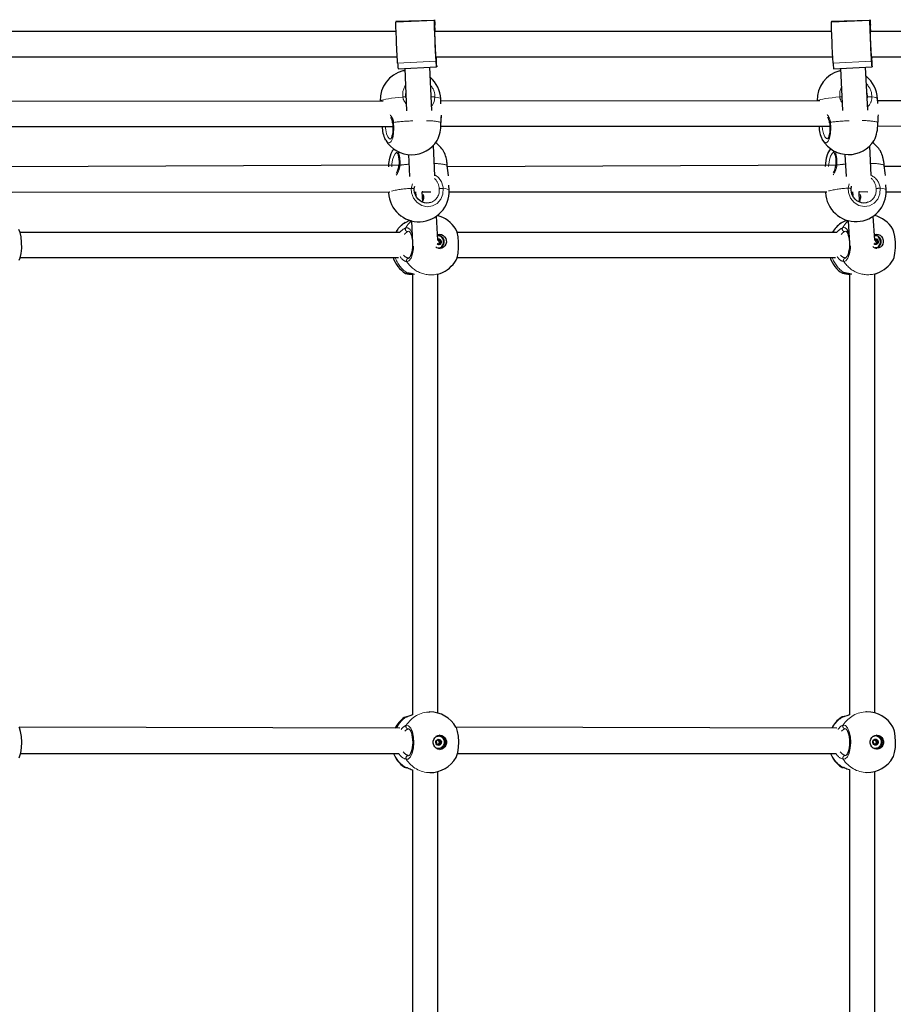
# Model space of a CAD drawing. Units: millimetres. Extents: x 4540 to 20550, y 5832 to 12831.
# Drawn here: x 15609 to 16164, y 8884 to 9509 of the extents above; entities that cross this region are included whole.
import ezdxf

# ---------------------------------------------------------------- set-up
doc = ezdxf.new("R2010")
doc.units = ezdxf.units.MM
doc.header["$LTSCALE"] = 60
doc.linetypes.add('PHANTOM', pattern=[12.7, 6.35, -1.27, 1.27, -1.27, 1.27, -1.27])

msp = doc.modelspace()

# ---------------------------------------------------------------- linework, layer by layer
at = {"color": 8, "linetype": 'PHANTOM', "lineweight": 18}
for p, q in [((15848.22, 9507.47), (15872.69, 9508.56)), ((16124.98, 9507.47), (16149.45, 9508.56)), ((15872.98, 9503.23), (15872.98, 9503.23)), ((15872.99, 9501.48), (15873.15, 9501.61)), ((15873.02, 9502.78), (15873.02, 9502.78)), ((16149.74, 9503.23), (16149.74, 9503.23)), ((16149.75, 9501.48), (16149.92, 9501.61)), ((16149.78, 9502.78), (16149.78, 9502.78)), ((15849.35, 9481.49), (15873.82, 9482.58)), ((15873.7, 9486.53), (15873.7, 9486.53)), ((16126.11, 9481.49), (16150.59, 9482.58)), ((16150.47, 9486.53), (16150.47, 9486.53)), ((16147.81, 9458.24), (16148.05, 9459.93)), ((15876.76, 9442.99), (15876.79, 9443.83)), ((15876.79, 9443.83), (15876.83, 9443.75)), ((16154.43, 9443.09), (16154.45, 9443.93)), ((16154.45, 9443.93), (16154.49, 9443.85)), ((15846.64, 9426.38), (15846.85, 9426.89)), ((16124.3, 9426.48), (16124.51, 9426.99)), ((15880.84, 9416.67), (15880.89, 9416.67)), ((16158.5, 9416.77), (16158.55, 9416.77)), ((15858.05, 9401.9), (15858.79, 9404.82)), ((16135.71, 9402), (16136.39, 9404.68)), ((15853.85, 9379.94), (15853.5, 9379.69)), ((15856.48, 9374.61), (15855.74, 9374.42)), ((16131.51, 9380.04), (16131.16, 9379.79)), ((16134.14, 9374.71), (16133.4, 9374.52)), ((15874.75, 9369.42), (15875.15, 9369.56)), ((15874.75, 9369.42), (15875.31, 9369.46)), ((15874.95, 9368.92), (15875.95, 9369.28)), ((15875.54, 9368.52), (15876.54, 9368.88)), ((15875.54, 9368.32), (15876.55, 9368.68)), ((15875.74, 9367.65), (15876.74, 9368.01)), ((16152.42, 9369.52), (16152.81, 9369.66)), ((16152.42, 9369.52), (16152.97, 9369.56)), ((16152.61, 9369.02), (16153.62, 9369.38)), ((16153.2, 9368.61), (16154.2, 9368.98)), ((16153.2, 9368.42), (16154.21, 9368.78)), ((16153.4, 9367.75), (16154.4, 9368.11)), ((16153.5, 9367.58), (16154.51, 9367.95)), ((15874.51, 9366.66), (15874.53, 9366.66)), ((15875.36, 9366.49), (15876.12, 9366.7)), ((15875.52, 9366.39), (15876.04, 9366.53)), ((15875.56, 9366.83), (15876.57, 9367.2)), ((15875.84, 9367.48), (15876.84, 9367.85)), ((16153.02, 9366.59), (16153.78, 9366.8)), ((16153.18, 9366.49), (16153.7, 9366.63)), ((16153.23, 9366.93), (16154.23, 9367.29)), ((15856.42, 9058.57), (15856.1, 9058.53)), ((16134.09, 9058.67), (16133.76, 9058.63)), ((15874.75, 9051.52), (15875.27, 9051.67)), ((15874.75, 9051.52), (15875.43, 9051.57)), ((15875.05, 9051.39), (15876.07, 9051.39)), ((15875.58, 9049.28), (15876.6, 9049.28)), ((15875.62, 9050.98), (15876.64, 9050.98)), ((15875.62, 9050.78), (15876.63, 9050.78)), ((15875.74, 9049.38), (15876.76, 9049.38)), ((15875.79, 9050.11), (15876.8, 9050.11)), ((15875.89, 9049.94), (15876.9, 9049.94)), ((16152.41, 9051.62), (16152.93, 9051.77)), ((16152.41, 9051.62), (16153.09, 9051.67)), ((16152.72, 9051.48), (16153.73, 9051.48)), ((16153.25, 9049.38), (16154.26, 9049.38)), ((16153.28, 9050.88), (16154.3, 9050.88)), ((16153.29, 9051.08), (16154.3, 9051.08)), ((16153.41, 9049.48), (16154.42, 9049.48)), ((16153.45, 9050.21), (16154.47, 9050.21)), ((16153.55, 9050.04), (16154.56, 9050.04)), ((15874.22, 9048.77), (15874.53, 9048.75)), ((15875.03, 9048.62), (15876.04, 9048.62)), ((15875.12, 9048.79), (15876.13, 9048.79)), ((16151.88, 9048.87), (16152.2, 9048.85)), ((16152.69, 9048.72), (16153.7, 9048.72)), ((16152.78, 9048.89), (16153.79, 9048.89)), ((15856.1, 9041.61), (15856.42, 9041.57)), ((16133.76, 9041.71), (16134.09, 9041.67)), ((15854.48, 9034.14), (15855.68, 9033.8)), ((16132.14, 9034.24), (16133.34, 9033.9))]:
    msp.add_line(p, q, dxfattribs=at)
at = {"color": 7, "linetype": 'Continuous', "lineweight": 25}
for p, q in [((15872.69, 9508.56), (15848.26, 9507.93)), ((16149.45, 9508.56), (16125.02, 9507.93)), ((15848.4, 9501.46), (15596.22, 9501.48)), ((15872.99, 9501.48), (15873.18, 9501.49)), ((16125.17, 9501.46), (15872.99, 9501.48)), ((15873.02, 9502.78), (15873.15, 9501.61)), ((15873.18, 9501.49), (15873.19, 9501.46)), ((16149.75, 9501.48), (16149.94, 9501.49)), ((16401.93, 9501.46), (16149.75, 9501.48)), ((16149.78, 9502.78), (16149.92, 9501.61)), ((16149.94, 9501.49), (16149.95, 9501.46)), ((15597.17, 9485.46), (15849.12, 9485.46)), ((15873.7, 9486.53), (15873.7, 9486.53)), ((15873.87, 9485.24), (15873.73, 9486.41)), ((15873.93, 9485.46), (16125.89, 9485.46)), ((16150.47, 9486.53), (16150.46, 9486.53)), ((16150.63, 9485.24), (16150.49, 9486.41)), ((16150.7, 9485.46), (16402.65, 9485.46)), ((15849.68, 9477.91), (15874.15, 9479)), ((15853.88, 9478.09), (15855.08, 9451.22)), ((15871.09, 9451.35), (15869.87, 9478.81)), ((16126.44, 9477.91), (16150.92, 9479)), ((16130.76, 9478.1), (16132.15, 9451.34)), ((16148.15, 9451.65), (16146.74, 9478.81)), ((15840.16, 9457.28), (15599.13, 9457.11)), ((15876.86, 9455.66), (15876.73, 9458.68)), ((16117.77, 9457.47), (15876.79, 9457.31)), ((16154.52, 9455.76), (16154.39, 9458.78)), ((16395.39, 9457.66), (16154.45, 9457.5)), ((15876.76, 9442.99), (15876.83, 9443.75)), ((16154.43, 9443.09), (16154.49, 9443.85)), ((15599.06, 9441.11), (15846.37, 9441.28)), ((15839.49, 9441.28), (15839.51, 9441.1)), ((15876.72, 9441.31), (16124.03, 9441.48)), ((16117.16, 9441.2), (16117.16, 9441.2)), ((16154.39, 9441.5), (16401.69, 9441.67)), ((15846.85, 9426.89), (15845.99, 9425.65)), ((15872.94, 9409.92), (15872.08, 9429.16)), ((15879.06, 9424.34), (15878.49, 9425.58)), ((16124.51, 9426.99), (16123.65, 9425.75)), ((16150.3, 9410.09), (16149.34, 9428.85)), ((16156.72, 9424.44), (16156.14, 9425.67)), ((15856.33, 9423.3), (15856.94, 9409.49)), ((16133.6, 9423.44), (16134.32, 9409.51)), ((15850.21, 9416.6), (15603.32, 9415.54)), ((16127.87, 9416.7), (15880.98, 9415.64)), ((16405.53, 9416.8), (16158.64, 9415.73)), ((15604.48, 9399.54), (15844.46, 9399.62)), ((15860.8, 9399.63), (15860.8, 9399.63)), ((15860.8, 9399.63), (15860.91, 9397.16)), ((15865.28, 9393.33), (15865, 9399.79)), ((15865.03, 9399.68), (15865.3, 9399.69)), ((15865.3, 9399.69), (15865.03, 9399.68)), ((15865.3, 9399.69), (15870.53, 9399.63)), ((15882.12, 9400.76), (15881.98, 9403.95)), ((15882.14, 9399.64), (16122.12, 9399.72)), ((16121.32, 9399.18), (16121.32, 9399.18)), ((16138.46, 9399.72), (16138.46, 9399.72)), ((16138.46, 9399.72), (16138.57, 9397.26)), ((16142.94, 9393.43), (16142.66, 9399.88)), ((16142.86, 9399.84), (16142.66, 9399.77)), ((16142.66, 9399.78), (16142.86, 9399.84)), ((16142.86, 9399.84), (16142.66, 9399.78)), ((16142.86, 9399.84), (16148.19, 9399.73)), ((16159.78, 9400.86), (16159.64, 9404.04)), ((16159.8, 9399.73), (16399.78, 9399.81)), ((15843.66, 9399.08), (15843.66, 9399.08)), ((15858.2, 9381.25), (15858.84, 9366.91)), ((15874.95, 9368.92), (15874.08, 9384.26)), ((16135.78, 9381.37), (16136.54, 9366.85)), ((16152.61, 9369.02), (16151.65, 9384.3)), ((15853.5, 9379.69), (15853.31, 9379.67)), ((15854.13, 9380.11), (15853.85, 9379.94)), ((15854.13, 9380.11), (15854.13, 9380.11)), ((16131.16, 9379.79), (16130.98, 9379.77)), ((16131.79, 9380.2), (16131.51, 9380.04)), ((16131.79, 9380.2), (16131.79, 9380.2)), ((15850.86, 9373.96), (15609.47, 9373.96)), ((15874.96, 9372.37), (15874.61, 9372.36)), ((15875.1, 9368.91), (15876.1, 9369.27)), ((16128.5, 9373.96), (15887.15, 9373.96)), ((16152.62, 9372.47), (16152.27, 9372.6)), ((16152.76, 9369.01), (16153.8, 9369.38)), ((15874.53, 9366.66), (15874.51, 9366.66)), ((15874.51, 9366.66), (15874.53, 9366.66)), ((15876.73, 9367.29), (15875.66, 9366.92)), ((15876.33, 9364.08), (15876.57, 9364.17)), ((16152.22, 9366.78), (16152.22, 9366.78)), ((16154.39, 9367.39), (16153.32, 9367.02)), ((16153.99, 9364.18), (16154.23, 9364.27)), ((15609.53, 9357.96), (15849.98, 9357.96)), ((15856.31, 9357.65), (15856.43, 9357.62)), ((15887.17, 9357.96), (16127.73, 9357.96)), ((16133.98, 9357.75), (16134.09, 9357.72)), ((15858.89, 9347.37), (15858.89, 9067.47)), ((15874.89, 9347.35), (15876.4, 9347.89)), ((15874.89, 9068.66), (15874.89, 9347.35)), ((16136.6, 9347.47), (16136.6, 9067.58)), ((16152.6, 9347.47), (16154.06, 9347.99)), ((16152.6, 9068.74), (16152.6, 9347.47)), ((15869.89, 9069.32), (15869.59, 9069.32)), ((16147.55, 9069.42), (16147.29, 9069.42)), ((15850.82, 9058.96), (15608.77, 9059.67)), ((16128.48, 9058.96), (15886.43, 9059.77)), ((15875.03, 9054.07), (15875.03, 9054.07)), ((15875.14, 9051.36), (15876.16, 9051.36)), ((16152.69, 9054.17), (16152.69, 9054.17)), ((16152.81, 9051.46), (16153.82, 9051.46)), ((15609.76, 9042.96), (15850.05, 9042.96)), ((15874.72, 9048.75), (15874.22, 9048.77)), ((15875.03, 9046.07), (15875.03, 9046.07)), ((15887.39, 9042.96), (16127.79, 9042.96)), ((16152.38, 9048.85), (16151.88, 9048.87)), ((16152.69, 9046.17), (16152.69, 9046.17)), ((15858.89, 9032.65), (15858.89, 8752.47)), ((15869.89, 9030.82), (15869.89, 9030.82)), ((15874.89, 8753.66), (15874.89, 9031.48)), ((16136.6, 9032.74), (16136.6, 8752.58)), ((16147.55, 9030.92), (16147.55, 9030.92)), ((16152.6, 8753.74), (16152.6, 9031.59))]:
    msp.add_line(p, q, dxfattribs=at)
at = {"color": 7, "linetype": 'Continuous', "lineweight": 25, "flags": 128}
for points in [[(15849.35, 9481.49), (15849.29, 9482.45), (15849.22, 9483.74), (15849.13, 9485.3), (15849.04, 9487.11), (15848.94, 9489.1), (15848.84, 9491.23), (15848.74, 9493.45), (15848.64, 9495.67), (15848.55, 9497.86), (15848.46, 9499.94), (15848.39, 9501.87), (15848.32, 9503.58), (15848.27, 9505.03), (15848.24, 9506.18), (15848.22, 9507), (15848.22, 9507.47)], [(15872.69, 9508.56), (15872.7, 9508.9), (15872.73, 9509.02), (15872.76, 9508.94), (15872.8, 9508.64), (15872.86, 9508.15), (15872.92, 9507.44), (15872.98, 9506.54), (15873.06, 9505.44)], [(15873.82, 9482.58), (15873.76, 9483.55), (15873.69, 9484.83), (15873.61, 9486.39), (15873.52, 9488.2), (15873.42, 9490.19), (15873.32, 9492.33), (15873.22, 9494.54), (15873.12, 9496.77), (15873.02, 9498.95), (15872.94, 9501.04), (15872.86, 9502.96), (15872.8, 9504.67), (15872.75, 9506.12), (15872.71, 9507.27), (15872.69, 9508.1), (15872.69, 9508.56)], [(16126.11, 9481.49), (16126.05, 9482.45), (16125.98, 9483.74), (16125.9, 9485.3), (16125.8, 9487.11), (16125.71, 9489.1), (16125.61, 9491.23), (16125.5, 9493.45), (16125.41, 9495.67), (16125.31, 9497.86), (16125.23, 9499.94), (16125.15, 9501.87), (16125.09, 9503.58), (16125.04, 9505.03), (16125, 9506.18), (16124.98, 9507), (16124.98, 9507.47)], [(16149.45, 9508.56), (16149.47, 9508.9), (16149.49, 9509.02), (16149.53, 9508.94), (16149.57, 9508.64), (16149.62, 9508.15), (16149.68, 9507.44), (16149.75, 9506.54), (16149.82, 9505.44)], [(16150.59, 9482.58), (16150.53, 9483.55), (16150.45, 9484.83), (16150.37, 9486.39), (16150.28, 9488.2), (16150.18, 9490.19), (16150.08, 9492.33), (16149.98, 9494.54), (16149.88, 9496.77), (16149.79, 9498.95), (16149.7, 9501.04), (16149.62, 9502.96), (16149.56, 9504.67), (16149.51, 9506.12), (16149.48, 9507.27), (16149.46, 9508.1), (16149.45, 9508.56)], [(15873.7, 9486.53), (15873.68, 9486.68), (15873.64, 9487.21), (15873.59, 9488.1), (15873.52, 9489.3), (15873.45, 9490.76), (15873.37, 9492.42), (15873.29, 9494.2), (15873.21, 9496.01), (15873.13, 9497.78), (15873.06, 9499.42), (15873.01, 9500.86), (15872.97, 9502.03), (15872.94, 9502.89), (15872.94, 9503.38), (15872.95, 9503.5), (15872.98, 9503.23)], [(15873.15, 9501.61), (15873.16, 9501.57), (15873.16, 9501.55), (15873.17, 9501.53), (15873.17, 9501.51), (15873.17, 9501.5), (15873.18, 9501.49), (15873.18, 9501.49), (15873.18, 9501.49)], [(16150.47, 9486.53), (16150.45, 9486.68), (16150.41, 9487.21), (16150.35, 9488.1), (16150.29, 9489.3), (16150.21, 9490.76), (16150.13, 9492.42), (16150.05, 9494.2), (16149.97, 9496.01), (16149.89, 9497.78), (16149.83, 9499.42), (16149.77, 9500.86), (16149.73, 9502.03), (16149.71, 9502.89), (16149.7, 9503.38), (16149.71, 9503.5), (16149.74, 9503.23)], [(16149.92, 9501.61), (16149.92, 9501.57), (16149.93, 9501.55), (16149.93, 9501.53), (16149.93, 9501.51), (16149.94, 9501.5), (16149.94, 9501.49), (16149.94, 9501.49), (16149.94, 9501.49)], [(15873.73, 9486.41), (15873.73, 9486.45), (15873.72, 9486.47), (15873.72, 9486.49), (15873.72, 9486.51), (15873.71, 9486.52), (15873.71, 9486.53), (15873.71, 9486.53), (15873.7, 9486.53)], [(15874.19, 9479.46), (15874.18, 9479.12), (15874.16, 9479), (15874.12, 9479.08), (15874.08, 9479.38), (15874.03, 9479.87), (15873.97, 9480.58), (15873.9, 9481.48), (15873.82, 9482.58)], [(15873.93, 9485.46), (15873.94, 9485.13), (15873.95, 9484.64), (15873.94, 9484.52), (15873.91, 9484.79)], [(16150.49, 9486.41), (16150.49, 9486.45), (16150.49, 9486.47), (16150.48, 9486.49), (16150.48, 9486.51), (16150.48, 9486.52), (16150.47, 9486.53), (16150.47, 9486.53), (16150.47, 9486.53)], [(16150.96, 9479.46), (16150.94, 9479.12), (16150.92, 9479), (16150.89, 9479.08), (16150.84, 9479.38), (16150.79, 9479.87), (16150.73, 9480.58), (16150.67, 9481.48), (16150.59, 9482.58)], [(16150.7, 9485.46), (16150.7, 9485.13), (16150.71, 9484.64), (16150.7, 9484.52), (16150.67, 9484.79)], [(16130.42, 9476.6), (16130.71, 9476.67), (16130.42, 9476.6)], [(15854.57, 9459.9), (15854.59, 9459.64), (15854.57, 9459.9)], [(15846.19, 9443.51), (15846.31, 9442.51), (15846.4, 9440.83), (15846.39, 9439.17), (15846.27, 9437.6), (15846.06, 9436.2), (15845.78, 9435), (15845.45, 9434.08), (15845.16, 9433.52), (15844.91, 9433.21), (15844.85, 9433.16)], [(16123.85, 9443.61), (16123.97, 9442.61), (16124.06, 9440.93), (16124.05, 9439.27), (16123.93, 9437.7), (16123.73, 9436.3), (16123.44, 9435.1), (16123.11, 9434.18), (16122.82, 9433.62), (16122.57, 9433.31), (16122.51, 9433.26)], [(15841.8, 9432.41), (15841.66, 9432.58), (15841.46, 9432.99)], [(16119.46, 9432.51), (16119.32, 9432.68), (16119.12, 9433.09)], [(15843.67, 9415.62), (15843.76, 9417.58), (15844.31, 9421.08), (15845.19, 9424.04), (15846.31, 9426.12), (15846.64, 9426.38)], [(15848.87, 9424.75), (15848.91, 9424.7), (15849.13, 9424.4), (15849.41, 9423.83), (15849.7, 9422.95), (15849.95, 9421.83), (15850.14, 9420.45), (15850.24, 9418.93), (15850.25, 9417.28), (15850.21, 9416.6)], [(16121.33, 9415.72), (16121.42, 9417.67), (16121.97, 9421.18), (16122.86, 9424.14), (16123.97, 9426.22), (16124.3, 9426.48)], [(16126.53, 9424.85), (16126.57, 9424.8), (16126.8, 9424.5), (16127.08, 9423.93), (16127.37, 9423.05), (16127.62, 9421.93), (16127.8, 9420.55), (16127.9, 9419.02), (16127.91, 9417.38), (16127.87, 9416.7)], [(15881.7, 9409.93), (15881.49, 9411.7), (15881.27, 9413.24), (15881.07, 9414.78), (15880.91, 9416.27), (15880.89, 9416.67)], [(16159.36, 9410.03), (16159.15, 9411.8), (16158.93, 9413.34), (16158.73, 9414.88), (16158.57, 9416.36), (16158.55, 9416.77)], [(15870.53, 9392.94), (15869.43, 9392.61), (15867.92, 9392.49), (15866.4, 9392.68), (15864.94, 9393.17), (15863.58, 9393.95), (15862.38, 9394.99), (15861.39, 9396.26), (15860.63, 9397.7), (15860.13, 9399.25), (15859.92, 9400.87), (15859.96, 9401.67)], [(15859.96, 9401.67), (15860.03, 9402.58), (15860.23, 9403.3)], [(16148.19, 9393.04), (16147.09, 9392.71), (16145.58, 9392.59), (16144.06, 9392.78), (16142.6, 9393.27), (16141.24, 9394.05), (16140.05, 9395.09), (16139.05, 9396.36), (16138.29, 9397.8), (16137.79, 9399.35), (16137.58, 9400.97), (16137.62, 9401.77)], [(16137.62, 9401.77), (16137.69, 9402.68), (16137.84, 9403.22)], [(15858.2, 9381.25), (15856.41, 9381.24), (15854.53, 9380.26), (15854.14, 9380.07), (15853.85, 9379.94)], [(16135.78, 9381.37), (16134.07, 9381.34), (16132.19, 9380.36), (16131.8, 9380.17), (16131.51, 9380.04)], [(15608.89, 9356.29), (15609.49, 9357.75), (15610.11, 9360.54), (15610.44, 9363.95), (15610.43, 9367.59), (15610.1, 9371.04), (15609.48, 9373.94), (15608.67, 9375.85)], [(15854.13, 9380.11), (15853.47, 9379.77), (15853.45, 9379.75)], [(15856.48, 9374.61), (15856.5, 9374.62), (15856.61, 9374.57), (15856.88, 9374.36), (15857.28, 9373.85), (15857.7, 9373.07), (15858.1, 9372.04), (15858.45, 9370.75), (15858.71, 9369.29), (15858.76, 9368.77)], [(15886.55, 9356.39), (15887.15, 9357.85), (15887.77, 9360.64), (15888.1, 9364.05), (15888.1, 9367.69), (15887.76, 9371.14), (15887.14, 9374.04), (15886.33, 9375.95)], [(16131.79, 9380.2), (16131.14, 9379.87), (16131.11, 9379.85)], [(16134.14, 9374.71), (16134.16, 9374.72), (16134.27, 9374.67), (16134.55, 9374.46), (16134.95, 9373.95), (16135.37, 9373.17), (16135.77, 9372.14), (16136.11, 9370.85), (16136.37, 9369.39), (16136.45, 9368.57)], [(16164.21, 9356.49), (16164.81, 9357.95), (16165.43, 9360.74), (16165.76, 9364.15), (16165.76, 9367.79), (16165.42, 9371.24), (16164.8, 9374.14), (16163.99, 9376.05)], [(15875.72, 9369.8), (15876.36, 9369.47), (15876.84, 9368.92), (15877.1, 9368.22), (15877.08, 9367.48), (15876.8, 9366.82), (15876.29, 9366.34), (15875.64, 9366.1), (15874.94, 9366.15), (15874.51, 9366.66)], [(15874.61, 9372.36), (15874.77, 9372.55), (15875.95, 9372.73), (15877.15, 9372.55), (15878.27, 9372.02), (15879.22, 9371.19), (15879.91, 9370.12), (15880.3, 9368.9), (15880.35, 9367.63), (15880.07, 9366.41), (15879.46, 9365.34), (15878.58, 9364.51), (15877.51, 9363.98), (15876.32, 9363.8), (15876.32, 9363.8)], [(15874.61, 9372.36), (15874.91, 9371.9), (15876.03, 9371.76)], [(15874.74, 9369.65), (15875.02, 9369.84), (15875.72, 9369.8)], [(16153.38, 9369.9), (16154.02, 9369.57), (16154.51, 9369.02), (16154.76, 9368.32), (16154.74, 9367.58), (16154.46, 9366.92), (16153.96, 9366.44), (16153.3, 9366.2), (16152.61, 9366.25), (16152.22, 9366.78)], [(16152.27, 9372.6), (16152.43, 9372.65), (16153.61, 9372.83), (16154.81, 9372.65), (16155.93, 9372.12), (16156.88, 9371.29), (16157.57, 9370.22), (16157.96, 9369), (16158.02, 9367.73), (16157.73, 9366.51), (16157.12, 9365.44), (16156.24, 9364.6), (16155.17, 9364.08), (16153.98, 9363.9), (16153.98, 9363.9)], [(16152.4, 9369.88), (16152.69, 9369.94), (16153.38, 9369.9)], [(16152.62, 9372.47), (16152.57, 9372), (16153.69, 9371.86)], [(15858.84, 9366.91), (15858.9, 9366.02), (15858.82, 9364.36), (15858.63, 9362.76), (15858.33, 9361.29), (15857.94, 9360.02), (15857.5, 9358.98), (15857.06, 9358.25), (15856.7, 9357.84), (15856.44, 9357.65), (15856.34, 9357.62), (15856.33, 9357.62)], [(15876.33, 9364.08), (15875.83, 9363.94), (15875.16, 9363.96)], [(16136.54, 9366.85), (16136.56, 9366.12), (16136.48, 9364.46), (16136.29, 9362.86), (16135.99, 9361.39), (16135.61, 9360.12), (16135.16, 9359.08), (16134.72, 9358.35), (16134.36, 9357.93), (16134.1, 9357.75), (16134, 9357.72), (16133.99, 9357.72)], [(16153.99, 9364.18), (16153.49, 9364.04), (16152.82, 9364.06)], [(15856.14, 9348.07), (15856.14, 9348.07), (15856.45, 9348.08), (15856.98, 9348.04), (15857.82, 9347.89), (15858.94, 9347.63), (15860.13, 9347.34)], [(16133.8, 9348.17), (16133.8, 9348.17), (16134.11, 9348.18), (16134.64, 9348.14), (16135.48, 9347.99), (16136.6, 9347.73), (16137.8, 9347.44)], [(15855.75, 9066.35), (15855.4, 9066.3), (15855.09, 9066.24)], [(15858.89, 9067.47), (15857.08, 9066.81), (15855.75, 9066.35)], [(16133.41, 9066.45), (16133.06, 9066.4), (16132.75, 9066.34)], [(16136.6, 9067.58), (16134.75, 9066.91), (16133.41, 9066.45)], [(15608.84, 9040.25), (15609.15, 9040.9), (15609.89, 9043.39), (15610.35, 9046.62), (15610.49, 9050.22), (15610.3, 9053.79), (15609.8, 9056.92), (15609.04, 9059.28), (15608.77, 9059.67)], [(15856.42, 9058.57), (15856.43, 9058.57), (15856.57, 9058.52), (15856.84, 9058.3), (15857.23, 9057.81), (15857.66, 9057.04), (15858.07, 9056.01), (15858.43, 9054.73), (15858.7, 9053.27), (15858.87, 9051.67), (15858.93, 9050.01), (15858.87, 9048.35), (15858.69, 9046.75), (15858.4, 9045.29), (15858.03, 9044), (15857.6, 9042.96), (15857.16, 9042.21), (15856.77, 9041.77), (15856.52, 9041.59), (15856.43, 9041.57), (15856.42, 9041.57)], [(15886.5, 9040.35), (15886.81, 9041), (15887.55, 9043.49), (15888.01, 9046.72), (15888.15, 9050.32), (15887.97, 9053.89), (15887.46, 9057.02), (15886.71, 9059.38), (15886.43, 9059.77)], [(16134.09, 9058.67), (16134.09, 9058.67), (16134.23, 9058.62), (16134.5, 9058.4), (16134.89, 9057.91), (16135.33, 9057.14), (16135.73, 9056.11), (16136.09, 9054.83), (16136.36, 9053.37), (16136.54, 9051.77), (16136.59, 9050.11), (16136.53, 9048.45), (16136.35, 9046.85), (16136.06, 9045.39), (16135.69, 9044.1), (16135.26, 9043.06), (16134.82, 9042.31), (16134.43, 9041.87), (16134.18, 9041.69), (16134.09, 9041.67), (16134.09, 9041.67)], [(16164.16, 9040.45), (16164.48, 9041.1), (16165.21, 9043.59), (16165.67, 9046.82), (16165.82, 9050.42), (16165.63, 9053.98), (16165.13, 9057.12), (16164.37, 9059.48), (16164.09, 9059.87)], [(15876.2, 9045.57), (15875.01, 9045.75), (15873.91, 9046.28), (15873, 9047.12), (15872.35, 9048.2), (15872.01, 9049.43), (15872.01, 9050.71), (15872.35, 9051.94), (15873, 9053.01), (15873.91, 9053.85), (15875.01, 9054.38), (15876.2, 9054.57), (15877.39, 9054.38), (15878.49, 9053.85), (15879.4, 9053.01), (15880.05, 9051.94), (15880.39, 9050.71), (15880.39, 9049.43), (15880.05, 9048.2), (15879.4, 9047.12), (15878.49, 9046.28), (15877.39, 9045.75), (15876.2, 9045.57)], [(15875.86, 9051.9), (15876.48, 9051.57), (15876.94, 9051.02), (15877.17, 9050.31), (15877.12, 9049.57), (15876.81, 9048.91), (15876.29, 9048.42), (15875.63, 9048.18), (15874.93, 9048.23), (15874.3, 9048.56), (15873.84, 9049.12), (15873.62, 9049.82), (15873.67, 9050.56), (15873.97, 9051.22), (15874.5, 9051.71), (15875.16, 9051.95), (15875.86, 9051.9)], [(15873.72, 9053.71), (15874.89, 9054.06), (15875.03, 9054.07)], [(15876.24, 9053.93), (15877.27, 9053.45), (15878.12, 9052.67), (15878.72, 9051.66), (15879.01, 9050.51), (15878.97, 9049.32), (15878.6, 9048.2), (15877.93, 9047.24), (15877.03, 9046.53), (15875.97, 9046.14), (15874.84, 9046.09), (15873.76, 9046.4), (15873.72, 9046.42)], [(16153.86, 9045.67), (16152.67, 9045.85), (16151.57, 9046.38), (16150.66, 9047.22), (16150.01, 9048.3), (16149.67, 9049.53), (16149.67, 9050.81), (16150.01, 9052.04), (16150.66, 9053.11), (16151.57, 9053.95), (16152.67, 9054.48), (16153.86, 9054.67), (16155.06, 9054.48), (16156.15, 9053.95), (16157.06, 9053.11), (16157.72, 9052.04), (16158.06, 9050.81), (16158.06, 9049.53), (16157.72, 9048.3), (16157.06, 9047.22), (16156.15, 9046.38), (16155.06, 9045.85), (16153.86, 9045.67)], [(16153.52, 9052), (16154.14, 9051.67), (16154.6, 9051.12), (16154.83, 9050.41), (16154.78, 9049.67), (16154.47, 9049.01), (16153.95, 9048.52), (16153.29, 9048.28), (16152.59, 9048.33), (16151.96, 9048.66), (16151.5, 9049.22), (16151.28, 9049.92), (16151.33, 9050.66), (16151.64, 9051.32), (16152.16, 9051.81), (16152.82, 9052.05), (16153.52, 9052)], [(16151.38, 9053.81), (16152.55, 9054.16), (16152.69, 9054.17)], [(16153.91, 9054.03), (16154.93, 9053.55), (16155.78, 9052.77), (16156.38, 9051.76), (16156.67, 9050.61), (16156.63, 9049.42), (16156.26, 9048.3), (16155.59, 9047.34), (16154.69, 9046.63), (16153.63, 9046.24), (16152.51, 9046.19), (16151.42, 9046.5), (16151.38, 9046.52)], [(15875.03, 9046.07), (15874.61, 9046.09), (15873.72, 9046.42)], [(16152.69, 9046.17), (16152.27, 9046.19), (16151.38, 9046.52)]]:
    msp.add_lwpolyline(points, dxfattribs=at)
at = {"color": 8, "linetype": 'PHANTOM', "lineweight": 18, "flags": 128}
for points in [[(15852.69, 9459.82), (15852.7, 9463.4), (15853.86, 9466.7), (15854.36, 9467.31)], [(16130.35, 9459.92), (16130.36, 9463.5), (16131.37, 9466.36)], [(16148.05, 9459.93), (16147.75, 9462.39), (16147.57, 9462.79)], [(15852.69, 9459.82), (15850.15, 9459.61), (15847.75, 9459.37), (15845.54, 9459.1), (15843.57, 9458.8), (15841.86, 9458.48), (15840.46, 9458.16), (15839.38, 9457.82), (15838.66, 9457.49), (15838.26, 9457.28)], [(15873.01, 9459.85), (15872.52, 9456.89), (15871.28, 9454.45), (15870.97, 9454.17)], [(15876.73, 9458.68), (15876.68, 9458.84), (15876.29, 9459.13), (15875.54, 9459.4), (15874.44, 9459.64), (15873.01, 9459.85)], [(16130.35, 9459.92), (16127.81, 9459.71), (16125.41, 9459.47), (16123.2, 9459.2), (16121.23, 9458.9), (16119.52, 9458.58), (16118.12, 9458.26), (16117.04, 9457.92), (16116.32, 9457.59), (16115.92, 9457.47)], [(16154.39, 9458.78), (16154.34, 9458.94), (16153.95, 9459.23), (16153.2, 9459.5), (16152.1, 9459.74), (16150.67, 9459.95)], [(15846.81, 9443.8), (15847.04, 9440.16), (15846.84, 9436.67), (15846.24, 9433.75), (15845.31, 9431.72), (15844.14, 9430.8), (15842.88, 9431.1), (15841.8, 9432.41)], [(15846.19, 9443.51), (15846.22, 9443.55), (15846.32, 9443.63), (15846.52, 9443.72), (15846.81, 9443.8)], [(15876.79, 9443.83), (15876.87, 9446.75), (15877.02, 9448.29)], [(16124.47, 9443.9), (16124.7, 9440.26), (16124.5, 9436.77), (16123.91, 9433.85), (16122.97, 9431.82), (16121.81, 9430.9), (16120.54, 9431.2), (16119.46, 9432.51)], [(16123.85, 9443.61), (16123.88, 9443.65), (16123.98, 9443.73), (16124.18, 9443.82), (16124.47, 9443.9)], [(16154.45, 9443.93), (16154.53, 9446.85), (16154.69, 9448.51)], [(15841.51, 9441.27), (15841.78, 9439.09), (15842.39, 9436.55), (15843.22, 9434.6), (15844.19, 9433.44), (15844.96, 9433.26)], [(16119.17, 9441.37), (16119.44, 9439.18), (16120.05, 9436.65), (16120.88, 9434.7), (16121.86, 9433.54), (16122.51, 9433.26)], [(15848.87, 9424.75), (15848.73, 9424.68), (15847.77, 9423.92), (15846.88, 9422.29), (15846.16, 9419.97), (15845.7, 9417.22), (15845.61, 9415.62)], [(16126.53, 9424.85), (16126.39, 9424.78), (16125.43, 9424.02), (16124.54, 9422.39), (16123.82, 9420.07), (16123.36, 9417.32), (16123.27, 9415.72)], [(15872.94, 9409.92), (15873.08, 9410.49), (15875.4, 9408.76), (15877.26, 9406.04), (15878.18, 9403.33), (15878.32, 9402.58), (15878.4, 9401.92)], [(15878.4, 9401.92), (15878.18, 9398.3), (15876.84, 9394.98), (15874.53, 9392.35), (15871.5, 9390.71), (15868.12, 9390.24), (15864.75, 9390.98), (15861.78, 9392.86), (15859.53, 9395.66), (15858.26, 9399.07), (15858.05, 9401.9)], [(15882.12, 9400.76), (15882.07, 9400.92), (15881.68, 9401.21), (15880.93, 9401.48), (15879.83, 9401.72), (15878.4, 9401.92)], [(16156.06, 9402.02), (16155.84, 9398.4), (16154.5, 9395.08), (16152.19, 9392.45), (16149.17, 9390.81), (16145.78, 9390.34), (16142.41, 9391.08), (16139.44, 9392.96), (16137.19, 9395.76), (16135.92, 9399.17), (16135.71, 9402)], [(16159.78, 9400.86), (16159.73, 9401.02), (16159.34, 9401.31), (16158.59, 9401.58), (16157.49, 9401.82), (16156.06, 9402.02)], [(15865.83, 9397.89), (15865.98, 9395.79), (15865.28, 9393.33)], [(16143.49, 9397.99), (16143.64, 9395.89), (16142.94, 9393.43)], [(15854.42, 9376.72), (15855.88, 9376.89), (15857.26, 9375.85), (15858.43, 9373.7), (15858.56, 9373.2)], [(16132.09, 9376.82), (16133.54, 9376.99), (16134.93, 9375.95), (16136.09, 9373.8), (16136.2, 9373.39)], [(15859.52, 9365.26), (15859.46, 9363.56), (15858.86, 9360.23), (15857.86, 9357.55), (15856.56, 9355.84), (15855.3, 9355.29)], [(16137.18, 9365.3), (16137.12, 9363.66), (16136.52, 9360.33), (16135.52, 9357.65), (16134.22, 9355.94), (16132.97, 9355.39)], [(15854.33, 9347.9), (15854.33, 9348.13), (15855.15, 9348.32)], [(16131.99, 9348), (16131.99, 9348.23), (16132.81, 9348.42)], [(15854.48, 9065.99), (15853.56, 9065.8), (15853.57, 9065.8)], [(15855.09, 9066.24), (15854.81, 9066.17), (15854.48, 9065.99)], [(16132.14, 9066.09), (16131.23, 9065.9), (16131.23, 9065.9)], [(16132.75, 9066.34), (16132.47, 9066.27), (16132.14, 9066.09)], [(15854.88, 9060.86), (15856.33, 9060.59), (15857.67, 9059.13), (15858.74, 9056.65), (15859.42, 9053.42), (15859.63, 9049.82), (15859.35, 9046.25), (15858.62, 9043.11), (15857.51, 9040.75), (15856.16, 9039.44), (15854.88, 9039.27)], [(16132.54, 9060.96), (16134, 9060.69), (16135.33, 9059.23), (16136.4, 9056.74), (16137.08, 9053.52), (16137.29, 9049.92), (16137.01, 9046.35), (16136.28, 9043.21), (16135.17, 9040.85), (16133.82, 9039.54), (16132.54, 9039.37)], [(15853.65, 9034.29), (15853.66, 9034.29), (15854.48, 9034.14)], [(15854.48, 9034.14), (15854.81, 9033.96), (15855.1, 9033.89)], [(16131.31, 9034.39), (16131.33, 9034.39), (16132.14, 9034.24)], [(16132.14, 9034.24), (16132.47, 9034.06), (16132.76, 9033.99)]]:
    msp.add_lwpolyline(points, dxfattribs=at)
at = {"color": 7, "linetype": 'Continuous', "lineweight": 25}
for centre, radius, start, end in [((15848.98, 9507.63), 0.778, 157.79193, 192.02204), ((16125.74, 9507.63), 0.778, 157.79193, 192.02204), ((15885.36, 9504.12), 12.42, 184.1401, 186.19116), ((15548.27, 9492.87), 325.04, 1.51536, 2.21587), ((16162.13, 9504.12), 12.42, 184.1401, 186.19116), ((15825.03, 9492.87), 325.04, 1.51536, 2.21587), ((15879.77, 9482.48), 30.44, 181.85917, 188.64019), ((15861.52, 9483.9), 12.42, 4.1401, 6.19116), ((15647.6, 9472.57), 226.7, 1.74059, 3.26051), ((16156.54, 9482.48), 30.44, 181.85917, 188.64019), ((16138.29, 9483.9), 12.42, 4.1401, 6.19116), ((15924.36, 9472.57), 226.7, 1.74059, 3.26051), ((15857.5, 9457.84), 19.25, 104.24561, 181.67648), ((15855.41, 9465.14), 11.66, 97.22019, 103.12313), ((16135.16, 9457.94), 19.25, 104.24561, 181.40186), ((15857.5, 9457.84), 19.25, 2.49816, 48.89519), ((16135.16, 9457.94), 19.25, 2.49816, 51.89855), ((15860.75, 9461.31), 6.34, 167.10207, 192.80588), ((15838.71, 9442.84), 7.52, 5.11745, 32.29185), ((15854.66, 9442.06), 22.13, 333.74884, 2.40824), ((15919.23, 9444.42), 42.39, 174.75818, 180.90499), ((16116.13, 9442.89), 7.76, 5.31251, 32.70326), ((16132.32, 9442.16), 22.13, 333.74884, 2.40824), ((16197.83, 9444.5), 43.33, 174.69306, 180.86893), ((15858.99, 9441.49), 19.48, 181.14036, 205.85527), ((16136.64, 9441.61), 19.48, 181.20693, 205.92705), ((15858.19, 9442.5), 19.25, 211.60287, 327.92193), ((15862.22, 9415.3), 19.25, 32.28518, 53.98424), ((16135.85, 9442.6), 19.25, 211.60287, 327.92193), ((16139.84, 9415.43), 19.25, 32.13582, 53.82202), ((15858.51, 9415.62), 22.41, 2.68627, 22.96002), ((16136.17, 9415.72), 22.41, 2.68627, 22.96002), ((15839.6, 9417.13), 10.63, 328.57956, 357.13171), ((16117.27, 9417.23), 10.62, 328.59352, 357.13685), ((15862.89, 9399.92), 19.25, 182.49819, 2.49813), ((16140.55, 9400.02), 19.25, 182.49818, 2.49814), ((15858.74, 9396.44), 7.24, 334.5556, 11.54223), ((16136.4, 9396.54), 7.24, 334.5556, 11.54223), ((15869.85, 9366.01), 19.25, 31.09012, 75.64487), ((16147.51, 9366.11), 19.25, 31.09012, 75.64487), ((15864.68, 9364.13), 19.25, 126.17247, 149.28469), ((16142.34, 9364.23), 19.25, 126.17247, 149.62894), ((15874.9, 9369.43), 0.279, 28.0599, 126.48186), ((15874.24, 9367.66), 1.44, 60.72346, 68.85003), ((15875.04, 9369.08), 0.182, 240.23048, 289.36211), ((15873.99, 9367.92), 4.55, 304.42351, 77.73817), ((15875.32, 9369.66), 0.197, 209.67453, 267.43698), ((15875.08, 9367.92), 3.96, 271.12131, 76.16655), ((15875.26, 9368.66), 0.306, 332.67598, 92.11947), ((15875.27, 9368.06), 1.4, 60.53768, 88.1915), ((15875.72, 9368.42), 0.208, 153.86674, 209.42536), ((15874.14, 9367.54), 1.6, 3.78283, 29.05015), ((15876.04, 9369.44), 0.18, 239.99233, 301.45476), ((15876.28, 9369.02), 0.299, 331.71041, 117.62086), ((15876.73, 9368.79), 0.208, 153.86674, 209.42536), ((15875.15, 9367.91), 1.6, 3.78283, 29.05015), ((15876.95, 9368.03), 0.21, 183.56624, 238.67983), ((16152.53, 9369.63), 0.28, 6.5338, 117.08151), ((16151.9, 9367.76), 1.44, 60.72574, 68.08556), ((16152.7, 9369.18), 0.182, 240.23048, 289.36211), ((16151.65, 9368.02), 4.55, 304.42352, 77.73817), ((16152.92, 9368.74), 0.306, 334.96966, 121.18279), ((16152.98, 9369.76), 0.197, 209.67453, 267.43698), ((16152.74, 9368.02), 3.96, 271.12148, 76.16655), ((16152.93, 9368.16), 1.4, 60.53768, 88.1915), ((16153.38, 9368.52), 0.208, 153.86674, 209.42536), ((16151.8, 9367.64), 1.6, 3.78283, 29.05015), ((16153.71, 9369.54), 0.18, 239.99233, 301.45476), ((16153.94, 9369.12), 0.299, 331.71041, 117.62086), ((16154.39, 9368.89), 0.208, 153.86674, 209.42536), ((16152.81, 9368.01), 1.6, 3.78283, 29.05015), ((16154.36, 9367.68), 0.296, 274.28869, 61.60047), ((16154.61, 9368.12), 0.21, 183.56624, 238.67983), ((15876.36, 9368.09), 4.29, 229.1677, 269.44736), ((15874.62, 9366.51), 0.18, 59.99233, 121.45476), ((15875.4, 9367.88), 1.4, 240.53768, 268.1915), ((15874.28, 9367.36), 1.39, 320.77762, 337.57701), ((15875.35, 9366.29), 0.197, 29.67453, 87.43698), ((15875.76, 9366.52), 0.277, 207.77136, 4.07436), ((15875.72, 9366.75), 0.18, 110.07463, 151.98449), ((15875.67, 9367.23), 0.309, 268.71221, 56.33019), ((15875.95, 9367.66), 0.21, 183.56624, 238.67983), ((15876.23, 9366.55), 0.192, 124.47935, 183.17858), ((15875.36, 9367.84), 1.37, 303.7154, 331.7919), ((15876.73, 9367.11), 0.178, 90.21015, 152.17053), ((15876.7, 9367.59), 0.296, 274.28869, 61.60047), ((16154.02, 9368.18), 4.29, 230.12618, 269.46109), ((16152.28, 9366.61), 0.182, 60.22041, 110.75819), ((16153.06, 9367.98), 1.4, 240.53768, 268.1915), ((16151.94, 9367.46), 1.39, 320.77762, 337.57701), ((16153.01, 9366.39), 0.197, 29.67453, 87.43698), ((16153.42, 9366.61), 0.277, 207.77136, 4.07436), ((16153.38, 9366.85), 0.18, 110.07463, 151.98449), ((16153.33, 9367.33), 0.309, 268.71221, 56.33019), ((16153.61, 9367.76), 0.21, 183.56624, 238.67983), ((16153.89, 9366.65), 0.192, 124.47935, 183.17858), ((16153.02, 9367.94), 1.37, 303.7154, 331.7919), ((16154.39, 9367.21), 0.178, 90.21015, 152.17053), ((15864.67, 9364.14), 19.25, 198.71414, 237.50376), ((15869.87, 9366), 19.25, 289.82732, 330.04792), ((16142.33, 9364.24), 19.25, 199.0276, 237.504), ((16147.53, 9366.1), 19.25, 289.82732, 330.04792), ((15858.07, 9360.06), 12.72, 252.88426, 273.68543), ((15856.59, 9344.76), 3.35, 97.71366, 105.3937), ((16135.76, 9360.26), 12.82, 252.92057, 273.73852), ((16134.25, 9344.86), 3.35, 97.71366, 105.3937), ((15869.8, 9050.07), 19.25, 30.26028, 89.75172), ((16147.46, 9050.17), 19.25, 30.26028, 89.75172), ((15864.65, 9050.05), 19.25, 125.13946, 152.43078), ((15855.2, 9063.07), 3.18, 91.99919, 120.85416), ((16142.31, 9050.15), 19.25, 125.13999, 152.76508), ((16132.86, 9063.17), 3.18, 91.99919, 120.85416), ((15875.27, 9050.5), 3.57, 74.12031, 115.74688), ((15874.05, 9050.45), 0.303, 93.3779, 238.25365), ((15873.78, 9050.03), 0.202, 0.7894, 57.58846), ((15875.55, 9050.06), 1.57, 181.31412, 206.94505), ((15874.03, 9050.94), 0.186, 270.69927, 330.81184), ((15874.4, 9049), 0.291, 148.34059, 298.14214), ((15873.96, 9049.26), 0.211, 331.69726, 26.90313), ((15875.45, 9050.13), 1.46, 123.22328, 150.17901), ((15874.54, 9051.52), 0.203, 303.80551, 0.47459), ((15875.03, 9051.53), 0.281, 28.42703, 183.28905), ((15874.37, 9050.21), 1.36, 59.85162, 74.02662), ((15875.15, 9051.54), 0.18, 239.86049, 269.91208), ((15874.32, 9050.01), 1.46, 303.22328, 330.17901), ((15875.44, 9051.75), 0.187, 207.73603, 267.6924), ((15875.51, 9051.27), 0.311, 291.86253, 104.56313), ((15875.39, 9050.22), 1.35, 59.87299, 88.2896), ((15875.75, 9049.19), 0.186, 90.69927, 150.81184), ((15875.81, 9050.88), 0.211, 151.69726, 206.90313), ((15874.22, 9050.07), 1.57, 1.31412, 26.94505), ((15875.37, 9050.02), 4.53, 280.63196, 85.75567), ((15875.73, 9049.68), 0.303, 273.3779, 58.25365), ((15875.99, 9050.11), 0.202, 180.7894, 237.58846), ((15876.16, 9051.54), 0.179, 239.81926, 301.63773), ((15875.33, 9050.01), 1.46, 303.22328, 330.17901), ((15876.39, 9051.13), 0.291, 328.34059, 118.14214), ((15876.76, 9049.19), 0.186, 90.69927, 150.81184), ((15876.82, 9050.88), 0.211, 151.69726, 206.90313), ((15875.23, 9050.07), 1.57, 1.31412, 26.94505), ((15876.74, 9049.68), 0.303, 273.3779, 58.25365), ((15877.01, 9050.11), 0.202, 180.7894, 237.58846), ((16152.93, 9050.6), 3.57, 74.12031, 115.74688), ((16151.71, 9050.55), 0.303, 93.3779, 238.25365), ((16151.44, 9050.13), 0.202, 0.7894, 57.58846), ((16153.21, 9050.16), 1.57, 181.31412, 206.94505), ((16151.69, 9051.04), 0.186, 270.69927, 330.81184), ((16152.06, 9049.1), 0.291, 148.34059, 298.14214), ((16151.62, 9049.36), 0.211, 331.69726, 26.90313), ((16153.12, 9050.23), 1.46, 123.22328, 150.17901), ((16152.2, 9051.61), 0.203, 303.80551, 0.47459), ((16152.69, 9051.63), 0.281, 28.42703, 183.28905), ((16152.03, 9050.3), 1.37, 59.86336, 74.01488), ((16152.81, 9051.64), 0.18, 239.86049, 269.91208), ((16151.98, 9050.11), 1.46, 303.22328, 330.17901), ((16153.1, 9051.85), 0.187, 207.73603, 267.6924), ((16153.17, 9051.37), 0.311, 291.86253, 104.56313), ((16153.05, 9050.32), 1.35, 59.87299, 88.2896), ((16153.41, 9049.29), 0.186, 90.69927, 150.81184), ((16153.47, 9050.98), 0.211, 151.69726, 206.90313), ((16151.88, 9050.17), 1.57, 1.31412, 26.94505), ((16153.03, 9050.12), 4.53, 280.63196, 85.75567), ((16153.39, 9049.78), 0.303, 273.3779, 58.25365), ((16153.66, 9050.21), 0.202, 180.7894, 237.58846), ((16153.82, 9051.64), 0.179, 239.81926, 301.63773), ((16152.99, 9050.11), 1.46, 303.22328, 330.17901), ((16154.05, 9051.23), 0.291, 328.34059, 118.14214), ((16154.42, 9049.29), 0.186, 90.69927, 150.81184), ((16154.48, 9050.98), 0.211, 151.69726, 206.90313), ((16152.89, 9050.17), 1.57, 1.31412, 26.94505), ((16154.4, 9049.78), 0.303, 273.3779, 58.25365), ((16154.67, 9050.21), 0.202, 180.7894, 237.58846), ((15864.66, 9050.07), 19.25, 201.65473, 235.07499), ((15874.63, 9048.59), 0.179, 59.81926, 121.63773), ((15875.4, 9049.92), 1.35, 239.87299, 268.2896), ((15875.23, 9048.62), 0.203, 123.80551, 180.47459), ((15875.35, 9048.38), 0.187, 27.73603, 87.6924), ((15875.76, 9048.6), 0.281, 208.42703, 3.28905), ((15876.24, 9048.62), 0.203, 123.80551, 180.47459), ((16142.32, 9050.17), 19.25, 201.97408, 235.07499), ((16152.29, 9048.69), 0.179, 59.81926, 121.63773), ((16153.06, 9050.02), 1.35, 239.87299, 268.2896), ((16152.89, 9048.72), 0.203, 123.80551, 180.47459), ((16153.01, 9048.48), 0.187, 27.73603, 87.6924), ((16153.42, 9048.7), 0.281, 208.42703, 3.28905), ((16153.9, 9048.72), 0.203, 123.80551, 180.47459), ((15869.89, 9050.07), 19.25, 270, 329.67049), ((16147.55, 9050.17), 19.25, 270, 329.67049), ((15855.08, 9036.85), 2.94, 240.87287, 267.80509), ((15854.75, 9029.87), 4.04, 76.65949, 84.97067), ((15862.52, 9047.97), 15.73, 244.23039, 256.67575), ((16132.74, 9036.95), 2.94, 240.87287, 267.80509), ((16132.41, 9029.97), 4.04, 76.65949, 84.97067), ((16140.2, 9048.08), 15.76, 244.182, 256.76895)]:
    msp.add_arc(centre, radius, start, end, dxfattribs=at)
at = {"color": 8, "linetype": 'PHANTOM', "lineweight": 18}
for centre, radius, start, end in [((16140.07, 9460.41), 10.61, 357.49142, 47.06946), ((15863.15, 9460.5), 9.88, 356.20609, 42.90591), ((15853.74, 9457.06), 2.96, 73.89028, 110.9635), ((15859.6, 9460.74), 6.97, 187.53807, 227.48339), ((15871.65, 9454.43), 5.58, 75.98847, 99.75271), ((16132.04, 9451.45), 8.64, 92.31154, 101.30701), ((16136.97, 9460.66), 6.66, 186.3306, 220.29746), ((16143.24, 9459.44), 7.44, 310.18653, 3.93444), ((16149.39, 9455.25), 4.87, 74.74129, 105.9759), ((15838.31, 9442.85), 8.55, 6.39909, 41.49247), ((15863.78, 9306.02), 138.82, 91.97512, 97.02265), ((15868.45, 9410.01), 34.84, 76.15947, 91.18755), ((16115.89, 9442.92), 8.63, 6.50875, 42.13806), ((16141.38, 9306.76), 138.18, 92.12955, 97.02738), ((16145.1, 9401.74), 43.22, 77.51142, 90.63315), ((15842.58, 9416.73), 24.56, 92.49876, 97.18922), ((16120.24, 9416.83), 24.56, 92.48154, 97.19584), ((15829.97, 9418.46), 20.94, 355.00381, 19.19155), ((15861.78, 9416.31), 19.06, 1.0858, 24.95004), ((16107.64, 9418.55), 20.94, 355.00381, 19.19155), ((16139.44, 9416.41), 19.06, 1.0858, 24.95004), ((15839.2, 9417.36), 11.66, 322.96715, 356.41534), ((15850.61, 9414.96), 1.69, 82.21355, 103.49789), ((15865.87, 9297.73), 119.85, 94.43875, 97.2084), ((15872.84, 9384.65), 33, 75.98013, 90.42832), ((15970.13, 9424.65), 89.65, 185.10628, 189.45041), ((16116.86, 9417.46), 11.66, 322.99222, 356.42151), ((16128.27, 9415.06), 1.69, 82.21355, 103.49789), ((16143.43, 9298.79), 118.89, 94.58841, 97.21506), ((16150.36, 9384.01), 33.76, 76.05079, 90.75609), ((16247.79, 9424.75), 89.65, 185.10628, 189.45041), ((15866.77, 9401.35), 9.03, 1.90964, 48.04641), ((16144.38, 9401.42), 9.07, 2.10168, 50.07236), ((16146.21, 9401.09), 9.89, 5.43844, 65.5856), ((15844.43, 9398.8), 0.823, 88.17756, 159.99), ((15860.53, 9338.77), 63.18, 92.24757, 103.80869), ((15858.47, 9397.34), 4.58, 71.03554, 95.27873), ((15867.68, 9400.61), 8.18, 290.40254, 7.32701), ((15879.65, 9377.49), 24.47, 92.92275, 99.074), ((16122.09, 9398.9), 0.818, 87.64416, 159.97598), ((16138.2, 9338.77), 63.28, 92.25427, 103.78541), ((16136.13, 9397.44), 4.58, 71.03554, 95.27873), ((16145.34, 9400.71), 8.18, 290.40254, 7.32701), ((16157.31, 9377.59), 24.47, 92.92275, 99.074), ((15869.63, 9367.88), 17.58, 130.51779, 149.82993), ((16147.4, 9368.15), 17.59, 131.3041, 150.48864), ((15863.42, 9365.05), 17.7, 122.73291, 149.76632), ((15857.96, 9368.46), 8.98, 113.16355, 142.2238), ((15858.92, 9368.68), 6.56, 119.01719, 143.20432), ((15855.83, 9376), 1.58, 152.6612, 266.73569), ((16141.09, 9365.14), 17.71, 122.73111, 150.12912), ((16135.77, 9368.52), 9.08, 113.96356, 143.1838), ((16136.59, 9368.76), 6.58, 119.04454, 143.28687), ((16133.49, 9376.1), 1.58, 152.6612, 266.73569), ((15866.74, 9364.82), 20.16, 199.87381, 234.90333), ((15856.44, 9361.34), 6.16, 206.63106, 259.38695), ((15856.78, 9362.14), 4.52, 216.62437, 264.14069), ((15856.54, 9356.13), 1.49, 94.21058, 214.46381), ((16144.4, 9364.92), 20.16, 200.17145, 234.90478), ((16134.05, 9361.34), 6.05, 207.19822, 259.66821), ((16134.4, 9362.16), 4.43, 217.91039, 264.55825), ((16134.2, 9356.23), 1.49, 94.21058, 214.46381), ((16148.26, 9365.24), 18.2, 212.79696, 288.57752), ((15870.6, 9365.14), 18.2, 212.79696, 288.57752), ((15852.29, 9320.52), 27.95, 73.70248, 84.13381), ((15855.93, 9349.36), 1.3, 232.85927, 279.14778), ((16129.95, 9320.61), 27.95, 73.70248, 84.13381), ((16133.59, 9349.46), 1.3, 232.85927, 279.14778), ((15870.04, 9051.5), 17.81, 90.49497, 148.30572), ((16147.7, 9051.6), 17.81, 90.49497, 148.30572), ((15865.63, 9050.67), 18.95, 126.02906, 154.03912), ((15853.61, 9071.54), 5.61, 278.85944, 292.37989), ((16141.77, 9049.76), 18.96, 120.53654, 150.97362), ((16131.28, 9071.64), 5.61, 278.85944, 292.37989), ((15857.03, 9054.94), 6.3, 109.93997, 149.19843), ((15857.35, 9054.19), 4.51, 106.04004, 140.71985), ((15856.21, 9060.07), 1.55, 149.10594, 265.96784), ((16134.72, 9055), 6.35, 109.99445, 149.30717), ((16135.01, 9054.3), 4.51, 106.03727, 140.71301), ((16133.87, 9060.17), 1.55, 149.10594, 265.96784), ((15864.35, 9050.56), 19.16, 203.34752, 238.97311), ((15857.05, 9047.12), 8.14, 210.68991, 254.55358), ((15858.08, 9047.46), 6.17, 213.79713, 251.33336), ((16142.01, 9050.65), 19.15, 203.67628, 238.99491), ((16134.65, 9047.1), 8.01, 211.08702, 254.74825), ((16135.68, 9047.48), 6.09, 214.86911, 251.60297), ((15856.21, 9040.06), 1.55, 94.03216, 210.89406), ((15870.1, 9048.74), 17.92, 211.88707, 269.31224), ((16133.87, 9040.16), 1.55, 94.03216, 210.89406), ((16147.76, 9048.84), 17.92, 211.88707, 269.31224)]:
    msp.add_arc(centre, radius, start, end, dxfattribs=at)
at = {"color": 7, "linetype": 'Continuous', "lineweight": 25}
msp.add_ellipse((15866.89, 9365.96), major_axis=(6.25, -5.98), ratio=0.849394, start_param=3.867808, end_param=3.926094, dxfattribs=at)

doc.saveas('drawing.dxf')
